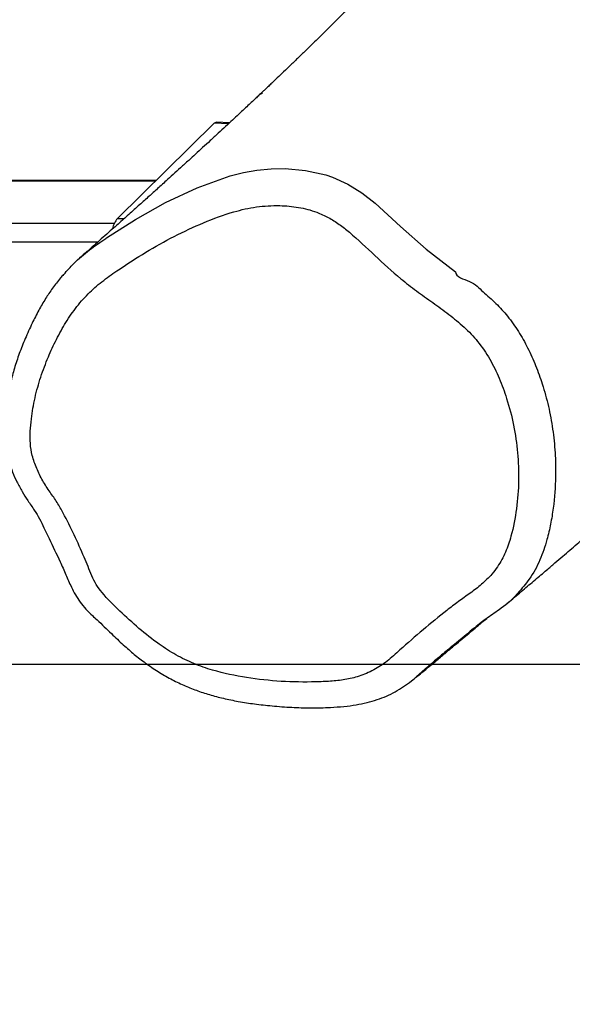
# Model space of a CAD drawing. Units: inches. Extents: x 823 to 1996, y -430 to -27.
# Drawn here: x 1546 to 1564, y -195 to -164 of the extents above; entities that cross this region are included whole.
import ezdxf

# ---------------------------------------------------------------- set-up
doc = ezdxf.new("R2010")
doc.units = ezdxf.units.IN
doc.header["$MEASUREMENT"] = 0
doc.layers.add('VP-EQ', color=7, linetype='Continuous', true_color=0x8a3492)
doc.layers.add('VP-HIC', color=6, linetype='Continuous')
doc.styles.get("Standard").update_dxf_attribs({"font": 'arial.ttf'})
doc.dimstyles.get("Standard").update_dxf_attribs({"dimtxt": 14, "dimasz": 20, "dimexe": 20, "dimexo": 50, "dimgap": 20, "dimtad": 0, "dimdec": 0, "dimzin": 0, "dimdsep": 46, "dimtxsty": 'Standard', "dimcen": -0.09, "dimadec": 0, "dimazin": 0, "dimtfac": 1, "dimtdec": 4, "dimtofl": 0, "dimtmove": 0, "dimatfit": 3, "dimfxl": 70, "dimfxlon": 1, "dimtolj": 1, "dimtzin": 0, "dimarcsym": 0})

# ---------------------------------------------------------------- blocks, each defined once
blk = doc.blocks.new('*D1')
at = {"layer": 'Defpoints', "color": 0, "transparency": 16777216}
for p in [(1825.566, -47.234), (1825.566, -270.296), (1053.666, -271.384)]:
    blk.add_point(p, dxfattribs=at)
at = {"layer": 'VP-EQ', "color": 0, "lineweight": -2, "transparency": 16777216}
for p, q in [((1053.666, -117.234), (1053.666, -27.234)), ((1825.566, -117.234), (1825.566, -27.234)), ((1073.666, -47.234), (1404.3, -47.234)), ((1805.566, -47.234), (1474.932, -47.234))]:
    blk.add_line(p, q, dxfattribs=at)
at = {"layer": 'VP-EQ', "color": 0, "transparency": 16777216}
for points in [[(1073.666, -43.901), (1073.666, -50.567), (1053.666, -47.234)], [(1805.566, -50.567), (1805.566, -43.901), (1825.566, -47.234)]]:
    blk.add_solid(points, dxfattribs=at)
at = {"layer": 'VP-EQ', "color": 0, "transparency": 16777216, "insert": (1439.616, -47.234), "char_height": 14, "attachment_point": 5}
blk.add_mtext('\\A1;772', dxfattribs=at)
blk = doc.blocks.new('*D2')
at = {"layer": 'Defpoints', "color": 0, "transparency": 16777216}
for p in [(1684.763, -82.013), (1190.554, -123.492), (1684.763, -420.385)]:
    blk.add_point(p, dxfattribs=at)
at = {"layer": 'VP-EQ', "color": 0, "lineweight": -2, "transparency": 16777216}
for p, q in [((1190.554, -73.492), (1190.554, -62.013)), ((1684.763, -152.013), (1684.763, -62.013)), ((1210.554, -82.013), (1401.958, -82.013)), ((1664.763, -82.013), (1473.36, -82.013))]:
    blk.add_line(p, q, dxfattribs=at)
at = {"layer": 'VP-EQ', "color": 0, "transparency": 16777216}
for points in [[(1210.554, -78.68), (1210.554, -85.346), (1190.554, -82.013)], [(1664.763, -85.346), (1664.763, -78.68), (1684.763, -82.013)]]:
    blk.add_solid(points, dxfattribs=at)
at = {"layer": 'VP-EQ', "color": 0, "transparency": 16777216, "insert": (1437.659, -82.013), "char_height": 14, "attachment_point": 5}
blk.add_mtext('\\A1;494', dxfattribs=at)
blk = doc.blocks.new('*D3')
at = {"layer": 'Defpoints', "color": 0, "transparency": 16777216}
for p in [(1199.302, -114.008), (1675.952, -429.829), (1903.404, -429.829)]:
    blk.add_point(p, dxfattribs=at)
at = {"layer": 'VP-EQ', "color": 0, "lineweight": -2, "transparency": 16777216}
for p, q in [((1833.404, -114.008), (1923.404, -114.008)), ((1903.404, -134.008), (1903.404, -238.219)), ((1903.404, -409.829), (1903.404, -309.103)), ((1833.404, -429.829), (1923.404, -429.829))]:
    blk.add_line(p, q, dxfattribs=at)
at = {"layer": 'VP-EQ', "color": 0, "transparency": 16777216}
for points in [[(1906.737, -134.008), (1900.07, -134.008), (1903.404, -114.008)], [(1900.07, -409.829), (1906.737, -409.829), (1903.404, -429.829)]]:
    blk.add_solid(points, dxfattribs=at)
at = {"layer": 'VP-EQ', "color": 0, "transparency": 16777216, "insert": (1903.404, -273.661), "char_height": 14, "attachment_point": 5, "rotation": 90}
blk.add_mtext('\\A1;316', dxfattribs=at)
blk = doc.blocks.new('RB0521-1___')
at = {"color": 8, "linetype": 'Continuous', "lineweight": 25}
for p, q in [((401.765, 848.337), (401.765, 553.026)), ((400.429, 847.039), (400.429, 554.325)), ((399.843, 846.375), (399.843, 554.842)), ((400.582, 554.231), (400.574, 554.019)), ((403.563, 550.734), (403.579, 551.178)), ((386.436, 544.456), (386.129, 544.808))]:
    blk.add_line(p, q, dxfattribs=at)
at = {"color": 7, "linetype": 'Continuous', "lineweight": 25}
for p, q in [((401.774, 553.017), (401.774, 848.347)), ((400.582, 554.231), (403.579, 551.178)), ((403.599, 550.695), (403.614, 551.104))]:
    blk.add_line(p, q, dxfattribs=at)
at = {"color": 8, "linetype": 'Continuous', "lineweight": 25, "flags": 128}
blk.add_lwpolyline([(399.953, 554.598), (399.973, 554.571), (400.548, 553.659), (401.078, 552.717), (401.55, 551.721), (401.919, 550.681), (402.028, 550.262), (402.103, 549.833), (402.146, 549.388), (402.153, 548.94), (402.096, 548.302), (401.952, 547.663), (401.952, 547.663), (401.952, 547.663)], dxfattribs=at)
at = {"color": 7, "linetype": 'Continuous', "lineweight": 25, "flags": 128}
for points in [[(403.579, 551.178), (403.612, 551.124), (403.614, 551.104)], [(404.497, 549.733), (404.531, 549.679), (404.533, 549.659)], [(401.952, 547.663), (401.952, 547.663), (401.88, 547.449), (401.662, 546.973), (401.384, 546.525), (401.059, 546.11), (400.33, 545.307), (399.611, 544.497), (398.901, 543.574), (398.901, 543.574)]]:
    blk.add_lwpolyline(points, dxfattribs=at)
at = {"color": 7, "linetype": 'Continuous', "lineweight": 25}
blk.add_arc((400.071, 553.583), 0.825, 51.7815, 76.6375, dxfattribs=at)
for points, knots in [([(398.813, 555.929), (398.777, 555.962), (398.64, 556.087), (398.386, 556.277), (398.046, 556.505), (397.677, 556.718), (397.256, 556.932), (396.801, 557.139), (396.327, 557.326), (395.864, 557.479), (395.395, 557.605), (394.921, 557.701), (394.441, 557.764), (394.03, 557.788), (393.686, 557.789), (393.402, 557.766), (393.132, 557.717), (392.857, 557.64), (392.574, 557.537), (392.273, 557.401), (391.975, 557.241), (391.678, 557.051), (391.397, 556.86), (391.115, 556.678), (390.81, 556.542), (390.36, 556.324), (389.869, 556.085), (389.356, 555.856), (389.004, 555.708), (388.713, 555.56), (388.482, 555.406), (388.261, 555.226), (388.078, 555.042), (387.83, 554.765), (387.516, 554.447), (387.15, 554.062), (386.837, 553.706), (386.555, 553.342), (386.295, 552.957), (386.061, 552.555), (385.864, 552.151), (385.7, 551.743), (385.563, 551.325), (385.447, 550.884), (385.35, 550.41), (385.271, 549.899), (385.209, 549.335), (385.165, 548.744), (385.148, 548.128), (385.16, 547.582), (385.192, 547.104), (385.243, 546.72), (385.314, 546.371), (385.406, 546.05), (385.519, 545.754), (385.656, 545.474), (385.818, 545.212), (385.982, 544.985), (386.095, 544.851), (386.143, 544.794)], [0, 0, 0, 0, 0.0064571, 0.0242696, 0.0415093, 0.0600587, 0.0801719, 0.1034789, 0.125691, 0.1469138, 0.1672714, 0.1890554, 0.2099926, 0.2300647, 0.2425145, 0.2544971, 0.2665948, 0.2777768, 0.2911547, 0.3051766, 0.3200748, 0.3343254, 0.3502916, 0.3637113, 0.3771022, 0.393267, 0.4278266, 0.4471485, 0.4654692, 0.476978, 0.4887842, 0.5009036, 0.5133941, 0.5219111, 0.5484831, 0.5704587, 0.5898715, 0.6089947, 0.6293619, 0.6492395, 0.6685923, 0.68695, 0.7055627, 0.7250906, 0.7457678, 0.7679095, 0.7919689, 0.8192128, 0.8447532, 0.871915, 0.8902831, 0.9069117, 0.9222426, 0.9365917, 0.9502253, 0.963412, 0.976997, 0.990207, 1, 1, 1, 1]), ([(386.978, 545.332), (387.191, 545.09), (387.618, 544.605), (388.119, 543.984), (388.504, 543.487), (388.765, 543.11), (389.042, 542.748), (389.323, 542.459), (389.66, 542.203), (390.056, 541.987), (390.67, 541.782), (391.429, 541.639), (392.312, 541.573), (393.193, 541.605), (394.061, 541.729), (394.846, 541.933), (395.545, 542.188), (396.153, 542.483), (396.701, 542.854), (397.163, 543.301), (397.561, 543.785), (397.929, 544.293), (398.291, 544.807), (398.771, 545.427), (399.407, 546.116), (400.003, 546.742), (400.401, 547.237), (400.616, 547.581), (400.813, 548.007), (400.945, 548.526), (401, 549.165), (400.963, 549.852), (400.779, 550.66), (400.455, 551.525), (400.025, 552.451), (399.524, 553.34), (399.05, 554.074), (398.635, 554.668), (398.257, 555.119), (397.809, 555.517), (397.308, 555.863), (396.773, 556.159), (396.197, 556.423), (395.584, 556.655), (394.931, 556.839), (394.357, 556.937), (393.875, 556.982), (393.488, 556.986), (393.09, 556.922), (392.697, 556.782), (392.309, 556.594), (391.959, 556.364), (391.634, 556.123), (390.953, 555.754), (390.276, 555.436), (389.608, 555.156), (389.317, 555.041), (389.033, 554.906), (388.651, 554.616), (388.202, 554.154), (387.651, 553.561), (387.186, 552.971), (386.812, 552.391), (386.534, 551.826), (386.28, 551.082), (386.091, 550.159), (385.97, 549.069), (385.96, 548.187), (385.986, 547.517), (386.033, 547.06), (386.139, 546.596), (386.336, 546.148), (386.62, 545.717), (386.856, 545.463), (386.978, 545.332)], [0, 0, 0, 0, 0.021016, 0.042049, 0.051975, 0.061933, 0.071838, 0.081691, 0.088033, 0.099382, 0.110753, 0.129815, 0.14889, 0.167424, 0.186012, 0.204539, 0.218727, 0.232939, 0.247046, 0.260067, 0.273135, 0.28631, 0.299515, 0.312651, 0.335496, 0.358345, 0.366829, 0.375333, 0.383792, 0.396376, 0.408993, 0.424622, 0.440252, 0.462259, 0.484336, 0.506457, 0.528522, 0.541081, 0.553619, 0.566748, 0.579954, 0.593209, 0.606407, 0.620989, 0.635591, 0.650149, 0.658395, 0.666643, 0.674813, 0.683839, 0.692909, 0.70195, 0.710117, 0.718264, 0.750639, 0.757246, 0.763892, 0.770454, 0.776948, 0.793881, 0.810829, 0.827747, 0.840936, 0.854166, 0.86734, 0.890556, 0.913845, 0.937091, 0.946936, 0.956781, 0.96657, 0.977462, 0.988368, 1, 1, 1, 1]), ([(398.816, 555.918), (398.934, 555.816), (399.216, 555.571), (399.588, 555.12), (399.833, 554.769), (399.953, 554.598)], [0, 0, 0, 0, 0.266544, 0.641285, 1, 1, 1, 1]), ([(434.633, 517.508), (434.642, 517.495), (434.665, 517.462), (434.713, 517.394), (434.767, 517.318), (434.81, 517.258), (434.837, 517.22), (434.842, 517.213), (434.819, 517.248), (434.781, 517.304), (434.733, 517.375), (434.674, 517.466), (434.601, 517.577), (434.523, 517.699), (434.44, 517.829), (434.357, 517.963), (434.28, 518.089), (434.211, 518.203), (434.15, 518.304), (434.095, 518.398), (434.043, 518.487), (433.991, 518.576), (433.938, 518.668), (433.879, 518.77), (433.815, 518.883), (433.744, 519.009), (433.674, 519.134), (433.613, 519.244), (433.546, 519.365), (433.46, 519.522), (433.345, 519.732), (433.221, 519.962), (433.099, 520.19), (432.979, 520.415), (432.858, 520.644), (432.729, 520.888), (432.594, 521.144), (432.45, 521.418), (432.295, 521.714), (432.127, 522.034), (431.951, 522.369), (431.753, 522.748), (431.534, 523.163), (431.29, 523.625), (431.037, 524.099), (430.771, 524.594), (430.493, 525.107), (430.241, 525.563), (430.028, 525.945), (429.864, 526.236), (429.718, 526.493), (429.597, 526.703), (429.499, 526.872), (429.416, 527.015), (429.33, 527.162), (429.219, 527.35), (429.078, 527.586), (428.903, 527.876), (428.712, 528.185), (428.52, 528.492), (428.341, 528.773), (428.179, 529.022), (428.033, 529.243), (427.891, 529.454), (427.74, 529.676), (427.571, 529.919), (427.387, 530.177), (427.197, 530.437), (427.01, 530.686), (426.831, 530.92), (426.655, 531.145), (426.498, 531.34), (426.357, 531.512), (426.234, 531.659), (426.115, 531.8), (426.006, 531.927), (425.906, 532.042), (425.805, 532.156), (425.694, 532.28), (425.561, 532.426), (425.415, 532.583), (425.264, 532.744), (425.124, 532.891), (425.002, 533.017), (424.901, 533.121), (424.801, 533.223), (424.691, 533.333), (424.564, 533.459), (424.433, 533.586), (424.31, 533.705), (424.206, 533.803), (424.121, 533.883), (424.044, 533.955), (423.961, 534.032), (423.861, 534.123), (423.744, 534.229), (423.616, 534.343), (423.486, 534.457), (423.363, 534.564), (423.249, 534.661), (423.146, 534.748), (423.039, 534.838), (422.917, 534.939), (422.771, 535.058), (422.614, 535.185), (422.457, 535.309), (422.301, 535.432), (422.15, 535.548), (422.006, 535.657), (421.877, 535.754), (421.756, 535.844), (421.626, 535.941), (421.469, 536.055), (421.302, 536.176), (421.144, 536.288), (421.015, 536.379), (420.895, 536.463), (420.776, 536.546), (420.636, 536.642), (420.477, 536.751), (420.306, 536.866), (420.153, 536.969), (420.021, 537.057), (419.904, 537.134), (419.788, 537.21), (419.661, 537.293), (419.519, 537.385), (419.315, 537.517), (419.064, 537.678), (418.781, 537.857), (418.524, 538.019), (418.282, 538.171), (418.048, 538.318), (417.82, 538.46), (417.593, 538.601), (417.361, 538.746), (417.112, 538.901), (416.846, 539.068), (416.563, 539.246), (416.263, 539.437), (415.947, 539.64), (415.615, 539.856), (415.277, 540.08), (414.899, 540.336), (414.493, 540.618), (414.067, 540.924), (413.667, 541.221), (413.292, 541.506), (412.966, 541.759), (412.684, 541.983), (412.44, 542.178), (412.205, 542.37), (411.973, 542.561), (411.743, 542.753), (411.516, 542.945), (411.29, 543.137), (411.068, 543.329), (410.852, 543.517), (410.645, 543.699), (410.45, 543.873), (410.263, 544.04), (410.079, 544.206), (409.887, 544.38), (409.679, 544.571), (409.447, 544.785), (409.193, 545.022), (408.915, 545.284), (408.615, 545.569), (408.251, 545.918), (407.838, 546.32), (407.389, 546.762), (406.958, 547.193), (406.545, 547.61), (406.193, 547.968), (405.898, 548.271), (405.657, 548.52), (405.426, 548.76), (405.212, 548.984), (405.02, 549.185), (404.867, 549.345), (404.749, 549.47), (404.66, 549.563), (404.582, 549.646), (404.502, 549.731), (404.408, 549.83), (404.297, 549.949), (404.168, 550.086), (404.023, 550.241), (403.859, 550.416), (403.677, 550.611), (403.477, 550.827), (403.261, 551.06), (403.037, 551.302), (402.818, 551.541), (402.61, 551.767), (402.397, 552), (402.182, 552.236), (401.967, 552.472), (401.783, 552.675), (401.625, 552.85), (401.492, 552.996), (401.368, 553.134), (401.244, 553.272), (401.112, 553.419), (400.971, 553.576), (400.82, 553.745), (400.67, 553.912), (400.517, 554.083), (400.358, 554.262), (400.179, 554.463), (399.98, 554.687), (399.763, 554.932), (399.543, 555.181), (399.396, 555.347), (399.328, 555.425)], [0, 0, 0, 0, 0.000324, 0.000834, 0.001298, 0.001837, 0.002558, 0.003435, 0.004757, 0.006263, 0.007749, 0.010699, 0.013651, 0.016969, 0.02067, 0.02434, 0.027814, 0.030741, 0.033372, 0.035717, 0.037941, 0.0401, 0.042379, 0.044603, 0.047225, 0.050247, 0.053227, 0.05568, 0.057605, 0.061143, 0.065514, 0.07043, 0.074923, 0.078946, 0.083344, 0.08784, 0.092433, 0.09726, 0.102517, 0.108206, 0.114231, 0.120184, 0.127936, 0.135623, 0.143665, 0.152085, 0.160883, 0.170039, 0.175758, 0.180896, 0.185452, 0.189427, 0.192144, 0.194518, 0.197062, 0.200025, 0.204565, 0.209831, 0.21581, 0.221738, 0.227147, 0.231955, 0.236264, 0.240224, 0.244563, 0.249483, 0.2549, 0.260486, 0.265782, 0.270786, 0.275519, 0.280333, 0.283588, 0.28693, 0.290199, 0.293085, 0.295581, 0.298098, 0.300799, 0.3038, 0.307024, 0.310463, 0.313901, 0.316348, 0.318393, 0.320388, 0.322801, 0.325638, 0.328834, 0.331562, 0.333844, 0.33568, 0.337226, 0.339092, 0.341372, 0.344045, 0.347092, 0.350089, 0.352859, 0.355399, 0.357712, 0.359818, 0.362714, 0.366067, 0.369848, 0.373501, 0.376816, 0.380553, 0.383806, 0.386759, 0.389421, 0.392091, 0.395751, 0.400361, 0.403769, 0.406755, 0.409407, 0.412189, 0.415167, 0.419363, 0.423557, 0.427327, 0.430334, 0.433003, 0.435701, 0.438791, 0.442273, 0.446147, 0.453888, 0.460919, 0.467268, 0.473416, 0.479514, 0.485454, 0.491356, 0.497562, 0.50423, 0.51151, 0.519271, 0.527514, 0.536237, 0.545441, 0.555044, 0.564423, 0.576958, 0.588799, 0.599947, 0.610402, 0.620163, 0.627347, 0.634119, 0.640719, 0.647227, 0.653643, 0.660045, 0.666354, 0.672568, 0.678656, 0.684437, 0.689883, 0.694994, 0.70002, 0.705149, 0.710912, 0.71731, 0.724344, 0.732012, 0.740316, 0.749254, 0.762202, 0.77468, 0.78667, 0.798172, 0.809185, 0.816131, 0.822868, 0.829395, 0.835511, 0.84089, 0.845528, 0.848381, 0.850857, 0.852957, 0.854977, 0.857551, 0.860698, 0.864191, 0.868193, 0.872706, 0.877728, 0.883261, 0.889303, 0.895731, 0.901902, 0.907724, 0.913197, 0.919837, 0.92588, 0.931325, 0.935493, 0.939227, 0.942559, 0.945979, 0.949658, 0.953596, 0.957794, 0.96225, 0.966125, 0.970572, 0.975591, 0.981182, 0.987344, 0.994079, 1, 1, 1, 1]), ([(386.124, 544.804), (386.216, 544.693), (386.394, 544.479), (386.653, 544.168), (386.894, 543.878), (387.115, 543.614), (387.317, 543.373), (387.498, 543.158), (387.661, 542.964), (387.785, 542.817), (387.855, 542.734), (387.877, 542.709)], [0, 0, 0, 0, 0.158416, 0.307979, 0.446289, 0.573342, 0.687173, 0.790147, 0.882266, 0.963532, 1, 1, 1, 1]), ([(388.77, 541.614), (388.744, 541.635), (388.538, 541.801), (388.274, 542.151), (387.958, 542.624), (387.552, 543.134), (387.133, 543.615), (386.748, 544.107), (386.54, 544.34), (386.436, 544.456)], [0, 0, 0, 0, 0.027475, 0.215527, 0.35312, 0.490745, 0.745347, 0.87272, 1, 1, 1, 1]), ([(386.863, 543.958), (386.865, 543.956), (386.868, 543.952), (386.876, 543.942), (386.885, 543.931), (386.894, 543.919), (386.907, 543.903), (386.926, 543.88), (386.958, 543.84), (387.006, 543.78), (387.065, 543.708), (387.132, 543.624), (387.199, 543.543), (387.262, 543.465), (387.324, 543.389), (387.479, 543.197), (387.695, 542.932), (387.889, 542.694), (387.97, 542.594)], [0, 0, 0, 0, 0.004354, 0.007713, 0.010866, 0.013973, 0.0171, 0.023463, 0.030673, 0.049659, 0.085428, 0.135456, 0.20027, 0.26172, 0.32737, 0.393024, 0.744883, 1, 1, 1, 1]), ([(388.448, 541.944), (388.467, 541.921), (388.603, 541.759), (388.851, 541.466), (389.182, 541.076), (389.469, 540.737), (389.716, 540.448), (389.925, 540.203), (390.124, 539.971), (390.381, 539.673), (390.573, 539.45), (390.701, 539.302)], [0, 0, 0, 0, 0.0256295, 0.1855146, 0.3338746, 0.4707096, 0.5701383, 0.6624491, 0.7486195, 0.8328605, 1, 1, 1, 1])]:
    blk.add_open_spline(points, degree=3, knots=knots, dxfattribs=at)
at = {"color": 8, "linetype": 'Continuous', "lineweight": 25}
blk.add_open_spline([(398.901, 543.574), (398.901, 543.574), (398.722, 543.574), (398.632, 543.064), (398.264, 542.718), (397.909, 542.294), (397.49, 541.921), (397.021, 541.584), (396.496, 541.293), (395.942, 541.045), (395.327, 540.823), (394.659, 540.64), (393.934, 540.504), (393.196, 540.428), (392.361, 540.411), (391.609, 540.466), (390.946, 540.575), (390.396, 540.7), (389.802, 540.9), (389.228, 541.209), (388.913, 541.488), (388.77, 541.614)], degree=3, knots=[0, 0, 0, 0, 0.000001, 0.046137, 0.092237, 0.139096, 0.185938, 0.236781, 0.28766, 0.340636, 0.393617, 0.456943, 0.520273, 0.585411, 0.650555, 0.738527, 0.783158, 0.827784, 0.887661, 0.949128, 1, 1, 1, 1], dxfattribs=at)
blk = doc.blocks.new('RB0521-1 2D___')
at = {"layer": 'VP-EQ', "color": 7}
blk.add_lwpolyline([(1825.666, -270.296), (1825.666, -183.884), (1053.666, -183.884), (1053.666, -271.384), (1053.666, -358.884), (1825.666, -358.884)], close=True, dxfattribs=at)
at = {"rotation": 90}
blk.add_blockref('RB0521-1___', (2103.597, -570.401), dxfattribs=at)

msp = doc.modelspace()

# ---------------------------------------------------------------- linework, layer by layer
at = {"layer": 'VP-HIC', "color": 6}
msp.add_lwpolyline([(1825.666, -270.296), (1825.666, -183.884), (1053.666, -183.884), (1053.666, -271.384), (1053.666, -358.884), (1825.666, -358.884)], close=True, dxfattribs=at)

# ---------------------------------------------------------------- block references
at = {"layer": 'VP-EQ', "color": 0}
msp.add_blockref('RB0521-1 2D___', (0, 0), dxfattribs=at)

# ---------------------------------------------------------------- dimensions: what is measured, and where the dimension line sits
dim = msp.add_linear_dim(base=(1825.566, -47.234), p1=(1053.666, -271.384), p2=(1825.566, -270.296), dimstyle='Standard', override={"dimdec": 0}, dxfattribs=at)
dim.commit()
dim.dimension.update_dxf_attribs({"geometry": '*D1', "text_midpoint": (1439.616, -47.234)})
dim = msp.add_linear_dim(base=(1684.763, -82.013), p1=(1190.554, -123.492), p2=(1684.763, -420.385), dimstyle='Standard', dxfattribs=at)
dim.commit()
dim.dimension.update_dxf_attribs({"geometry": '*D2', "text_midpoint": (1437.659, -82.013)})
dim = msp.add_linear_dim(base=(1903.404, -429.829), p1=(1199.302, -114.008), p2=(1675.952, -429.829), angle=90, dimstyle='Standard', dxfattribs=at)
dim.commit()
dim.dimension.update_dxf_attribs({"geometry": '*D3', "text_midpoint": (1903.404, -273.661), "dimtype": 160})

doc.saveas('drawing.dxf')
